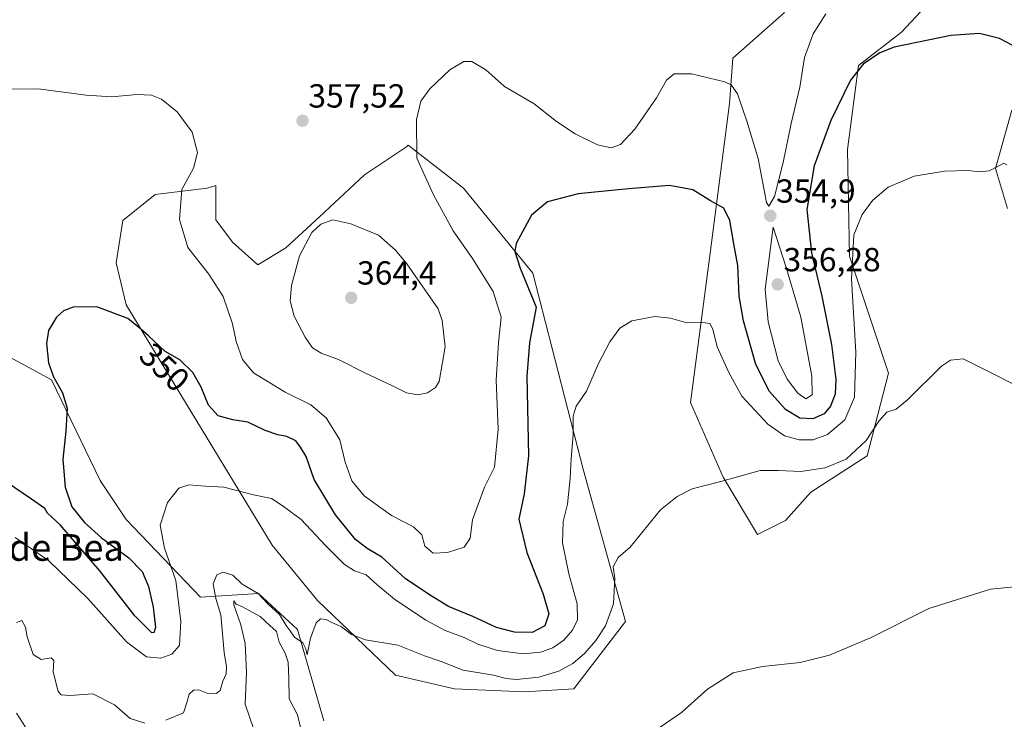
# Model space of a CAD drawing. Units: metres. Extents: x 632854 to 636316, y 4648717 to 4651096.
# Drawn here: x 635612 to 635907, y 4650681 to 4650890 of the extents above; entities that cross this region are included whole.
import ezdxf
from ezdxf.enums import TextEntityAlignment as Align

# ---------------------------------------------------------------- set-up
doc = ezdxf.new("R2010")
doc.units = ezdxf.units.M
doc.header["$MEASUREMENT"] = 0
for name, color, linetype, lineweight in [('Carátula', 7, 'Continuous', 5), ('Corriente natural lineal', 142, 'Continuous', 13), ('Cultivos herbáceos CxS', 92, 'Continuous', 0), ('Curva de nivel maestra', 36, 'Continuous', 30), ('Curva de nivel normal', 36, 'Continuous', 0), ('Matorral', 135, 'Continuous', 0), ('Matorral CxS', 135, 'Continuous', 0), ('Punto de cota en terreno', 7, 'Continuous', 0), ('Rótulo de curva de nivel directora', 19, 'Continuous', 0), ('Rótulo de punto de cota en terreno', 19, 'Continuous', 0), ('Suelo desnudo', 252, 'Continuous', 0), ('Suelo desnudo CxS', 43, 'Continuous', 0), ('Texto cartográfico', 19, 'Continuous', 0)]:
    doc.layers.add(name, color=color, linetype=linetype, lineweight=lineweight)
doc.styles.add('Arial', font='txt', dxfattribs={"height": 0.2})

# ---------------------------------------------------------------- blocks, each defined once
blk = doc.blocks.new('*U154')
at = {"layer": 'Suelo desnudo CxS', "color": 43, "linetype": 'Continuous', "lineweight": 0}
for points in [[(635907.93, 4650833.75, 344.2), (635904.38, 4650845.76, 344.9), (635909.25, 4650863.3, 347.21)], [(635903.41, 4650915.9, 355.85), (635876.14, 4650886.68, 350.69), (635863.28, 4650876.71, 349.93), (635859.91, 4650851.44, 347.23), (635860.56, 4650819.46, 344.91), (635872.25, 4650784.39, 340.87), (635865.81, 4650759.62, 339.26), (635848.96, 4650748.67, 338.82), (635841.38, 4650740.25, 338.47), (635832.95, 4650736.03, 338.37), (635822.59, 4650753.22, 340.11), (635812.85, 4650775.62, 342.19), (635818.7, 4650820.43, 347.75), (635824.54, 4650865.25, 354.17), (635825.51, 4650878.88, 355.95), (635841.09, 4650892.52, 357.48)], [(635608.37, 4650789.26, 350.95), (635621.03, 4650782.44, 350.08), (635635.64, 4650752.24, 347.45), (635643.43, 4650740.55, 346.76), (635665.82, 4650717.17, 342.85), (635683.19, 4650718.26, 339.27), (635694.87, 4650707.55, 339.81), (635702.82, 4650680.16, 338.02)]]:
    blk.add_polyline3d(points, dxfattribs=at)
blk = doc.blocks.new('*U157')
at = {"layer": 'Cultivos herbáceos CxS', "color": 92, "linetype": 'Continuous', "lineweight": 0}
for points in [[(635702.82, 4650680.16, 338.02), (635694.87, 4650707.55, 339.81), (635683.19, 4650718.26, 339.27), (635665.82, 4650717.17, 342.85), (635643.43, 4650740.55, 346.76), (635635.64, 4650752.24, 347.45), (635621.03, 4650782.44, 350.08), (635608.37, 4650789.26, 350.95)], [(635841.09, 4650892.52, 357.48), (635825.51, 4650878.88, 355.95), (635824.54, 4650865.25, 354.17), (635818.7, 4650820.43, 347.75), (635812.85, 4650775.62, 342.19), (635822.59, 4650753.22, 340.11), (635832.95, 4650736.03, 338.37), (635841.38, 4650740.25, 338.47), (635848.96, 4650748.67, 338.82), (635865.81, 4650759.62, 339.26), (635872.25, 4650784.39, 340.87), (635860.56, 4650819.46, 344.91), (635859.91, 4650851.44, 347.23), (635863.28, 4650876.71, 349.93), (635876.14, 4650886.68, 350.69), (635903.41, 4650915.9, 355.85)], [(635909.25, 4650863.3, 347.21), (635904.38, 4650845.76, 344.9), (635907.93, 4650833.75, 344.2)]]:
    blk.add_polyline3d(points, dxfattribs=at)
blk.add_polyline3d([(635744.69, 4650839.92, 352.77), (635728.07, 4650852.77, 355.32), (635727.65, 4650852.28, 355.41), (635715.01, 4650843.86, 357.81), (635701.54, 4650831.23, 359.79), (635691.43, 4650821.96, 359.04), (635683, 4650816.91, 357.99), (635675.42, 4650823.64, 357.04), (635670.37, 4650830.38, 356.22), (635670.37, 4650840.68, 355.81), (635667.77, 4650839.92, 355.66), (635652.19, 4650837.97, 353.87), (635642.46, 4650830.18, 352.35), (635640.51, 4650817.51, 351.54), (635643.43, 4650804.85, 350.56), (635687.24, 4650732.76, 343.21), (635700.88, 4650716.2, 341.16), (635724.25, 4650693.79, 338.06), (635741.97, 4650689.7, 337.99), (635763.03, 4650688.86, 338.16), (635777.78, 4650689.68, 336.96), (635793.36, 4650709.92, 338.11), (635780.72, 4650755.16, 343.37), (635765.56, 4650814.38, 348.9), (635744.69, 4650839.92, 352.77)], close=True, dxfattribs=at)
blk = doc.blocks.new('*U163')
at = {"layer": 'Curva de nivel normal', "color": 36, "linetype": 'Continuous', "lineweight": 0}
blk.add_polyline3d([(635907.74, 4650846.84, 345), (635906.83, 4650847.37, 345), (635905.12, 4650846.43, 345), (635902.43, 4650845.12, 345), (635899.81, 4650844.76, 345), (635896.04, 4650845.15, 345), (635889.1, 4650844.98, 345), (635879.91, 4650843.52, 345), (635872.19, 4650840.16, 345), (635867.47, 4650836.2, 345), (635864.3, 4650832, 345), (635861.86, 4650825.91, 345), (635861.14, 4650812.66, 345), (635862.49, 4650790.7, 345), (635862.06, 4650777.21, 345), (635859.12, 4650770.41, 345), (635853.94, 4650766, 345), (635849.62, 4650764.43, 345), (635845.47, 4650764.42, 345), (635841.02, 4650765.64, 345), (635836.04, 4650769.11, 345), (635828.23, 4650777.46, 345), (635824.3, 4650784.64, 345), (635820.85, 4650792.3, 345), (635819.56, 4650797.58, 345), (635818.65, 4650799.28, 345), (635816.54, 4650799.6, 345), (635811.7, 4650799.46, 345), (635806.84, 4650800.91, 345), (635802.16, 4650801.34, 345), (635795.27, 4650800.11, 345), (635791.64, 4650797.87, 345), (635788.62, 4650793.81, 345), (635785.21, 4650787.27, 345), (635781.61, 4650778.99, 345), (635778.53, 4650774.5, 345), (635777.57, 4650771.54, 345), (635777.57, 4650765.88, 345), (635777, 4650758.76, 345), (635776.76, 4650752.76, 345), (635775.92, 4650745.1, 345), (635774.66, 4650739.88, 345), (635774.42, 4650733.54, 345), (635776.36, 4650724.21, 345), (635778.85, 4650715.22, 345), (635778.96, 4650710.4, 345), (635777.42, 4650707.27, 345), (635774.81, 4650704.34, 345), (635771.55, 4650702.06, 345), (635767.81, 4650700.71, 345), (635762.63, 4650700.25, 345), (635754.9, 4650701.18, 345), (635749.05, 4650703.15, 345), (635744.94, 4650705.14, 345), (635739.16, 4650707.26, 345), (635733.4, 4650710.36, 345), (635723.97, 4650716.59, 345), (635718.68, 4650720.96, 345), (635715.54, 4650723.95, 345), (635711.98, 4650725.11, 345), (635708.96, 4650727.03, 345), (635703.28, 4650732.74, 345), (635695.94, 4650740.51, 345), (635690.28, 4650744.74, 345), (635687.12, 4650746.83, 345), (635681.64, 4650747.87, 345), (635672.78, 4650750.24, 345), (635667.24, 4650750.47, 345), (635662.27, 4650750.94, 345), (635659.28, 4650749.93, 345), (635655.88, 4650745.6, 345), (635653.7, 4650738.82, 345), (635654.97, 4650731.89, 345), (635658.35, 4650722.21, 345), (635659.87, 4650709.92, 345), (635659.52, 4650702.69, 345), (635657.2, 4650700.16, 345), (635653.88, 4650698.93, 345), (635649.59, 4650699.3, 345), (635643.57, 4650703.84, 345), (635631.96, 4650716.78, 345), (635620.31, 4650728.12, 345), (635610.2, 4650735.12, 345)], dxfattribs=at)
blk = doc.blocks.new('*U164')
at = {"layer": 'Curva de nivel normal', "color": 36, "linetype": 'Continuous', "lineweight": 0}
for points in [[(635610.57, 4650709.64, 340), (635612.12, 4650710.22, 340), (635613.25, 4650708.23, 340), (635613.74, 4650705.32, 340), (635615.57, 4650700.03, 340), (635617.95, 4650698.5, 340), (635621.01, 4650698.97, 340), (635621.77, 4650698.21, 340), (635621.56, 4650694.82, 340), (635623.11, 4650688.9, 340), (635623.94, 4650687.91, 340), (635626.52, 4650687.71, 340), (635633.42, 4650688.24, 340), (635640.01, 4650684.92, 340), (635644.71, 4650680.82, 340), (635649.04, 4650679.45, 340)], [(635655.42, 4650680.34, 340), (635660.63, 4650682.5, 340), (635661.81, 4650685.96, 340), (635662.4, 4650688.12, 340), (635663.63, 4650689.3, 340), (635665.26, 4650689.4, 340), (635667.74, 4650688.42, 340), (635670.5, 4650688.3, 340), (635671.64, 4650689.25, 340), (635672.53, 4650691.98, 340), (635673.5, 4650694.26, 340), (635673.63, 4650696.36, 340), (635672.85, 4650700.59, 340), (635671.86, 4650711.89, 340), (635670.41, 4650716.79, 340), (635669.54, 4650721.18, 340), (635670.66, 4650723.9, 340), (635672.59, 4650724.69, 340), (635675.46, 4650723.85, 340), (635678.33, 4650721.09, 340), (635683.08, 4650718.3, 340), (635686.03, 4650715.23, 340), (635689.46, 4650712.04, 340), (635691.46, 4650708.69, 340), (635692.66, 4650707.1, 340), (635694, 4650705.26, 340), (635696.44, 4650703.56, 340), (635697.43, 4650701.72, 340), (635697.77, 4650699.89, 340), (635698.82, 4650704.88, 340), (635700.5, 4650709.5, 340), (635701.79, 4650710.7, 340), (635703.49, 4650710.51, 340), (635705.21, 4650709.57, 340), (635708.06, 4650708.33, 340), (635711.06, 4650706.02, 340), (635715.26, 4650704.41, 340), (635724.95, 4650702.8, 340), (635732.96, 4650699.64, 340), (635738.05, 4650697.92, 340), (635744.57, 4650695.36, 340), (635753.71, 4650693.86, 340), (635757.54, 4650692.81, 340), (635760.6, 4650692.56, 340), (635767.27, 4650693.26, 340), (635773.27, 4650695.04, 340), (635777.52, 4650697.36, 340), (635781.11, 4650700.39, 340), (635784.41, 4650704.22, 340), (635787.37, 4650708.64, 340), (635789.7, 4650715.24, 340), (635790.12, 4650722.94, 340), (635789.61, 4650726.3, 340), (635791.1, 4650729.12, 340), (635794.74, 4650732.21, 340), (635803.87, 4650743.37, 340), (635808.81, 4650747.38, 340), (635813.37, 4650749.73, 340), (635821.92, 4650751.88, 340), (635833.74, 4650755.2, 340), (635839.26, 4650755.21, 340), (635845.97, 4650754.86, 340), (635853.26, 4650755.95, 340), (635859.5, 4650758.64, 340), (635865.58, 4650764.23, 340), (635869.34, 4650769.95, 340), (635871.8, 4650772.74, 340), (635874.52, 4650773.55, 340), (635878.1, 4650776.53, 340), (635888.18, 4650786.49, 340), (635890.88, 4650788.29, 340), (635894.66, 4650788.73, 340), (635902.02, 4650784.98, 340), (635918.64, 4650776.6, 340)]]:
    blk.add_polyline3d(points, dxfattribs=at)
blk = doc.blocks.new('*U170')
at = {"layer": 'Curva de nivel normal', "color": 36, "linetype": 'Continuous', "lineweight": 0}
for points in [[(635912.14, 4650720.46, 335), (635902.91, 4650719.58, 335), (635884.35, 4650713.85, 335), (635867, 4650705.12, 335), (635854.57, 4650699.81, 335), (635845.78, 4650697.63, 335), (635834.47, 4650696.38, 335), (635825.67, 4650694.47, 335), (635817.9, 4650689.63, 335), (635810.12, 4650682.63, 335), (635803.73, 4650678.19, 335)], [(635695.98, 4650677.3, 335), (635694.88, 4650681.89, 335), (635692.43, 4650686.71, 335), (635692.32, 4650692.84, 335), (635692.12, 4650697.7, 335), (635691.22, 4650700.41, 335), (635689.4, 4650703.67, 335), (635688.55, 4650706.95, 335), (635686.63, 4650708.72, 335), (635683.66, 4650711.41, 335), (635681.31, 4650712.67, 335), (635678.35, 4650714.32, 335), (635676.52, 4650715.13, 335), (635675.75, 4650716.11, 335), (635675.76, 4650714.91, 335), (635677.92, 4650708.89, 335), (635679.16, 4650703.29, 335), (635679.58, 4650694.6, 335), (635679.19, 4650685.13, 335), (635681.66, 4650677.8, 335)]]:
    blk.add_polyline3d(points, dxfattribs=at)
blk = doc.blocks.new('*U196')
at = {"layer": 'Curva de nivel normal', "color": 36, "linetype": 'Continuous', "lineweight": 0}
blk.add_polyline3d([(635606.58, 4650869.52, 355), (635617.11, 4650869.67, 355), (635631.42, 4650867.73, 355), (635639.16, 4650867.25, 355), (635646.7, 4650867.94, 355), (635651.07, 4650867.8, 355), (635654.08, 4650866.58, 355), (635658.74, 4650862.8, 355), (635663.32, 4650856.63, 355), (635664.9, 4650850.6, 355), (635663.68, 4650845.84, 355), (635660.21, 4650839.43, 355), (635659.47, 4650830.51, 355), (635661.95, 4650822.09, 355), (635668.24, 4650814.1, 355), (635672.59, 4650807.42, 355), (635675.42, 4650799.2, 355), (635676.51, 4650793.87, 355), (635678.35, 4650788.52, 355), (635681.69, 4650784.46, 355), (635691.14, 4650778.74, 355), (635698.94, 4650774.87, 355), (635703.52, 4650771, 355), (635707.58, 4650764.36, 355), (635709.19, 4650757.67, 355), (635711.16, 4650752.11, 355), (635714.85, 4650747.62, 355), (635723.08, 4650741.68, 355), (635729.66, 4650738.32, 355), (635732.21, 4650735.88, 355), (635733.14, 4650732.51, 355), (635735.65, 4650730.42, 355), (635739.93, 4650730.56, 355), (635744.92, 4650732.22, 355), (635746.69, 4650734.88, 355), (635747.42, 4650740.4, 355), (635751.04, 4650750.21, 355), (635753.98, 4650756.19, 355), (635755.1, 4650767.64, 355), (635754.55, 4650782.28, 355), (635755.26, 4650793.46, 355), (635756, 4650801.19, 355), (635753.57, 4650808.93, 355), (635747.37, 4650818.81, 355), (635741.6, 4650827.11, 355), (635735.66, 4650837.9, 355), (635730.75, 4650848.86, 355), (635730.58, 4650860.52, 355), (635731.86, 4650865.99, 355), (635734.57, 4650869.71, 355), (635740.64, 4650875.32, 355), (635744.76, 4650877.86, 355), (635747.16, 4650877.83, 355), (635751.38, 4650875.41, 355), (635757, 4650870.35, 355), (635765.95, 4650865.15, 355), (635772.61, 4650859.87, 355), (635778.19, 4650856.13, 355), (635784.91, 4650852.85, 355), (635788.98, 4650851.97, 355), (635791.82, 4650852.99, 355), (635796.14, 4650857.58, 355), (635802.66, 4650866.96, 355), (635805.62, 4650872.28, 355), (635807.92, 4650874.14, 355), (635813.17, 4650874.21, 355), (635823.1, 4650871.81, 355), (635825.06, 4650870.9, 355), (635826.94, 4650868.2, 355), (635829.72, 4650860.01, 355), (635833.17, 4650848.79, 355), (635835.62, 4650835.6, 355), (635836.37, 4650834.43, 355), (635838, 4650837.33, 355), (635840.64, 4650847.53, 355), (635843.02, 4650859.29, 355), (635845.61, 4650870.21, 355), (635847.07, 4650879.05, 355), (635849.62, 4650886.12, 355), (635853.43, 4650892.14, 355)], dxfattribs=at)
blk = doc.blocks.new('*U203')
at = {"layer": 'Curva de nivel maestra', "color": 36, "linetype": 'Continuous', "lineweight": 30}
blk.add_polyline3d([(635911.22, 4650881.73, 350), (635905.58, 4650884.8, 350), (635899.58, 4650886.25, 350), (635890.91, 4650885.64, 350), (635873.91, 4650882.14, 350), (635869.64, 4650880.42, 350), (635864.61, 4650877.1, 350), (635860.86, 4650872.24, 350), (635854.92, 4650860.22, 350), (635849.99, 4650846.56, 350), (635847.76, 4650833.52, 350), (635849.12, 4650820.44, 350), (635852.21, 4650807.52, 350), (635855.18, 4650793.03, 350), (635856.48, 4650782.64, 350), (635856.2, 4650778.07, 350), (635854.81, 4650774.54, 350), (635852.98, 4650772.22, 350), (635849.59, 4650770.65, 350), (635845.6, 4650770.93, 350), (635841.36, 4650773.49, 350), (635836.52, 4650778.92, 350), (635832.48, 4650787.01, 350), (635828.72, 4650800.04, 350), (635827.46, 4650807.48, 350), (635827.03, 4650816.68, 350), (635825.87, 4650823.15, 350), (635824.6, 4650830.21, 350), (635822.88, 4650833.83, 350), (635818.84, 4650836.07, 350), (635813.49, 4650839.39, 350), (635806.49, 4650840.72, 350), (635794.18, 4650839.67, 350), (635779.08, 4650838.2, 350), (635769.95, 4650835.76, 350), (635765.1, 4650831.8, 350), (635760.48, 4650823.24, 350), (635760.12, 4650820.86, 350), (635761.72, 4650815.92, 350), (635766.48, 4650804.2, 350), (635764.47, 4650793.44, 350), (635763.72, 4650783.47, 350), (635764.21, 4650759.6, 350), (635762.91, 4650748.19, 350), (635761.27, 4650740.63, 350), (635763.69, 4650730.64, 350), (635768.66, 4650718.13, 350), (635770.32, 4650712.22, 350), (635769.12, 4650708.58, 350), (635765.34, 4650706.64, 350), (635760.05, 4650706.67, 350), (635754.6, 4650708.12, 350), (635747.51, 4650711.38, 350), (635740.21, 4650714.39, 350), (635734.5, 4650717.86, 350), (635727.21, 4650722.8, 350), (635720.24, 4650729.17, 350), (635715.84, 4650731.77, 350), (635712.34, 4650734.52, 350), (635706.34, 4650741.94, 350), (635699.88, 4650752.48, 350), (635697.44, 4650759.37, 350), (635695.79, 4650762.18, 350), (635694.37, 4650764.11, 350), (635691.72, 4650765.4, 350), (635688.94, 4650765.87, 350), (635685.2, 4650767.2, 350), (635679.95, 4650769.65, 350), (635675.44, 4650770.37, 350), (635671.13, 4650771.64, 350), (635668.22, 4650774.8, 350), (635665.98, 4650780.16, 350), (635663.52, 4650784.58, 350), (635659.62, 4650788.41, 350), (635655.14, 4650790.86, 350), (635650.17, 4650795.54, 350), (635647.17, 4650798.23, 350), (635644, 4650800.79, 350), (635634.62, 4650804.24, 350), (635627.56, 4650804.16, 350), (635624.68, 4650803.04, 350), (635622.54, 4650801.23, 350), (635620.18, 4650797.2, 350), (635619.6, 4650793.28, 350), (635620.16, 4650787.44, 350), (635621.62, 4650783.34, 350), (635624.41, 4650778.53, 350), (635625.72, 4650773.94, 350), (635625.4, 4650767.02, 350), (635624.43, 4650758.53, 350), (635625.17, 4650750.23, 350), (635627.21, 4650744.33, 350), (635630.92, 4650739.64, 350), (635636.1, 4650735.05, 350), (635644.31, 4650729.02, 350), (635648.25, 4650724.88, 350), (635650.18, 4650720.45, 350), (635651.59, 4650714.2, 350), (635652.27, 4650708.11, 350), (635651.75, 4650706.47, 350), (635651.03, 4650706.58, 350), (635646.08, 4650711.58, 350), (635635.55, 4650725.06, 350), (635623.69, 4650738.94, 350), (635619.85, 4650742.41, 350), (635619.1, 4650743.78, 350), (635615.02, 4650746.56, 350), (635602.71, 4650754.85, 350)], dxfattribs=at)
blk = doc.blocks.new('5PATER')
at = {"layer": 'Carátula', "linetype": 'Continuous', "lineweight": 5}
h = blk.add_hatch(color=250, dxfattribs=at)
edge = h.paths.add_edge_path()
edge.add_ellipse((0, 0.01), major_axis=(-1.33, -1.34), ratio=0.999422, start_angle=0, end_angle=360)

msp = doc.modelspace()

# ---------------------------------------------------------------- linework, layer by layer
at = {"layer": 'Corriente natural lineal', "color": 142, "linetype": 'Continuous', "lineweight": 13}
msp.add_polyline3d([(635610.51, 4650682.43, 335.54), (635613.29, 4650678.22, 335.5)], dxfattribs=at)
at = {"layer": 'Cultivos herbáceos CxS', "color": 92, "linetype": 'Continuous', "lineweight": 0}
for points in [[(635841.09, 4650892.52, 357.48), (635825.51, 4650878.88, 355.95), (635824.54, 4650865.25, 354.17), (635818.7, 4650820.43, 347.75), (635812.85, 4650775.62, 342.19), (635822.59, 4650753.22, 340.11), (635832.95, 4650736.03, 338.37), (635841.38, 4650740.25, 338.47), (635848.96, 4650748.67, 338.82), (635865.81, 4650759.62, 339.26), (635872.25, 4650784.39, 340.87), (635860.56, 4650819.46, 344.91), (635859.91, 4650851.44, 347.23), (635863.28, 4650876.71, 349.93), (635876.14, 4650886.68, 350.69), (635903.41, 4650915.9, 355.85)], [(635909.25, 4650863.3, 347.21), (635904.38, 4650845.76, 344.9), (635907.93, 4650833.75, 344.2)], [(635744.69, 4650839.92, 352.77), (635728.07, 4650852.77, 355.32), (635727.65, 4650852.29, 355.41), (635715.01, 4650843.86, 357.81), (635701.54, 4650831.23, 359.79), (635691.43, 4650821.96, 359.04), (635683, 4650816.91, 357.99), (635675.42, 4650823.65, 357.04), (635670.37, 4650830.38, 356.22), (635670.37, 4650840.68, 355.81), (635667.77, 4650839.92, 355.66), (635652.19, 4650837.97, 353.87), (635642.45, 4650830.18, 352.35), (635640.51, 4650817.52, 351.54), (635643.43, 4650804.85, 350.56), (635687.24, 4650732.76, 343.21), (635700.88, 4650716.2, 341.16), (635724.25, 4650693.79, 338.06), (635741.97, 4650689.7, 337.99), (635763.03, 4650688.86, 338.16), (635777.78, 4650689.68, 336.96), (635793.36, 4650709.92, 338.11), (635780.72, 4650755.17, 343.37), (635765.56, 4650814.38, 348.9), (635744.69, 4650839.92, 352.77)], [(635702.82, 4650680.16, 338.02), (635694.87, 4650707.55, 339.81), (635683.19, 4650718.26, 339.27), (635665.82, 4650717.17, 342.85), (635643.43, 4650740.55, 346.76), (635635.64, 4650752.24, 347.45), (635621.03, 4650782.44, 350.08), (635608.37, 4650789.26, 350.95)]]:
    msp.add_polyline3d(points, dxfattribs=at)
at = {"layer": 'Curva de nivel normal', "color": 36, "linetype": 'Continuous', "lineweight": 0}
for points in [[(635730.99, 4650777.94, 360), (635733.88, 4650778.48, 360), (635736.26, 4650780.05, 360), (635737.4, 4650781.88, 360), (635739.24, 4650792.26, 360), (635738.34, 4650800.17, 360), (635737.14, 4650803.68, 360), (635727.68, 4650817.18, 360), (635724.31, 4650821.3, 360), (635719.18, 4650825.78, 360), (635710.93, 4650829.15, 360), (635705.53, 4650830.39, 360), (635701.94, 4650829.1, 360), (635699.19, 4650826.58, 360), (635695.46, 4650819.62, 360), (635693.13, 4650810.65, 360), (635692.72, 4650806.06, 360), (635693.9, 4650801.53, 360), (635697.18, 4650795.15, 360), (635699.41, 4650792.02, 360), (635702.04, 4650790.4, 360), (635707.19, 4650788.44, 360), (635715.47, 4650784.28, 360), (635723.17, 4650780.74, 360), (635727.59, 4650778.53, 360), (635730.99, 4650777.94, 360)], [(635847.44, 4650776.66, 355), (635849.31, 4650777.91, 355), (635849.29, 4650783.53, 355), (635845.94, 4650801.14, 355), (635841.67, 4650815.78, 355), (635837.61, 4650828.2, 355), (635835.22, 4650809.55, 355), (635836.12, 4650799.8, 355), (635839.18, 4650788.12, 355), (635841.85, 4650782.56, 355), (635845.02, 4650778.41, 355), (635847.44, 4650776.66, 355)]]:
    msp.add_polyline3d(points, dxfattribs=at)
at = {"layer": 'Matorral', "color": 135, "linetype": 'Continuous', "lineweight": 0}
msp.add_polyline3d([(635744.69, 4650839.92, 352.77), (635728.07, 4650852.77, 355.32), (635727.65, 4650852.29, 355.41), (635715.01, 4650843.86, 357.81), (635701.54, 4650831.23, 359.79), (635691.43, 4650821.96, 359.04), (635683, 4650816.91, 357.99), (635675.42, 4650823.65, 357.04), (635670.37, 4650830.38, 356.22), (635670.37, 4650840.68, 355.81), (635667.77, 4650839.92, 355.66), (635652.19, 4650837.97, 353.87), (635642.45, 4650830.18, 352.35), (635640.51, 4650817.52, 351.54), (635643.43, 4650804.85, 350.56), (635687.24, 4650732.76, 343.21), (635700.88, 4650716.2, 341.16), (635724.25, 4650693.79, 338.06), (635741.97, 4650689.7, 337.99), (635763.03, 4650688.86, 338.16), (635777.78, 4650689.68, 336.96), (635793.36, 4650709.92, 338.11), (635780.72, 4650755.17, 343.37), (635765.56, 4650814.38, 348.9), (635744.69, 4650839.92, 352.77)], dxfattribs=at)
at = {"layer": 'Matorral CxS', "color": 135, "linetype": 'Continuous', "lineweight": 0}
msp.add_polyline3d([(635744.69, 4650839.92, 352.77), (635765.56, 4650814.38, 348.9), (635780.72, 4650755.16, 343.37), (635793.36, 4650709.92, 338.11), (635777.78, 4650689.68, 336.96), (635763.03, 4650688.86, 338.16), (635741.97, 4650689.7, 337.99), (635724.25, 4650693.79, 338.06), (635700.88, 4650716.2, 341.16), (635687.24, 4650732.76, 343.21), (635643.43, 4650804.85, 350.56), (635640.51, 4650817.51, 351.54), (635642.45, 4650830.18, 352.35), (635652.19, 4650837.97, 353.87), (635667.77, 4650839.92, 355.66), (635670.37, 4650840.68, 355.81), (635670.37, 4650830.38, 356.22), (635675.42, 4650823.64, 357.04), (635683, 4650816.91, 357.99), (635691.43, 4650821.96, 359.04), (635701.54, 4650831.23, 359.79), (635715.01, 4650843.86, 357.81), (635727.65, 4650852.28, 355.41), (635728.07, 4650852.77, 355.32), (635744.69, 4650839.92, 352.77)], close=True, dxfattribs=at)
at = {"layer": 'Suelo desnudo', "color": 252, "linetype": 'Continuous', "lineweight": 0}
for points in [[(635841.09, 4650892.52, 357.48), (635825.51, 4650878.88, 355.95), (635824.54, 4650865.25, 354.17), (635818.7, 4650820.43, 347.75), (635812.85, 4650775.62, 342.19), (635822.59, 4650753.22, 340.11), (635832.95, 4650736.03, 338.37), (635841.38, 4650740.25, 338.47), (635848.96, 4650748.67, 338.82), (635865.81, 4650759.62, 339.26), (635872.25, 4650784.39, 340.87), (635860.56, 4650819.46, 344.91), (635859.91, 4650851.44, 347.23), (635863.28, 4650876.71, 349.93), (635876.14, 4650886.68, 350.69), (635903.41, 4650915.9, 355.85)], [(635909.25, 4650863.3, 347.21), (635904.38, 4650845.76, 344.9), (635907.93, 4650833.75, 344.2)], [(635702.82, 4650680.16, 338.02), (635694.87, 4650707.55, 339.81), (635683.19, 4650718.26, 339.27), (635665.82, 4650717.17, 342.85), (635643.43, 4650740.55, 346.76), (635635.64, 4650752.24, 347.45), (635621.03, 4650782.44, 350.08), (635608.37, 4650789.26, 350.95)]]:
    msp.add_polyline3d(points, dxfattribs=at)

# ---------------------------------------------------------------- block references
at = {"layer": 'Cultivos herbáceos CxS', "color": 92, "linetype": 'Continuous', "lineweight": 0}
msp.add_blockref('*U157', (0, 0), dxfattribs=at)
at = {"layer": 'Curva de nivel maestra', "color": 36, "linetype": 'Continuous', "lineweight": 30}
msp.add_blockref('*U203', (0, 0), dxfattribs=at)
at = {"layer": 'Curva de nivel normal', "color": 36, "linetype": 'Continuous', "lineweight": 0}
for name in ['*U164', '*U163', '*U196', '*U170']:
    msp.add_blockref(name, (0, 0), dxfattribs=at)
at = {"layer": 'Punto de cota en terreno', "linetype": 'Continuous', "lineweight": 0}
for p in [(635696.4, 4650860.1, 357.52), (635836.78, 4650831.57, 354.9), (635839, 4650811, 356.28), (635711, 4650807, 364.4)]:
    msp.add_blockref('5PATER', p, dxfattribs=at)
at = {"layer": 'Suelo desnudo CxS', "color": 43, "linetype": 'Continuous', "lineweight": 0}
msp.add_blockref('*U154', (0, 0), dxfattribs=at)

# ---------------------------------------------------------------- texts
at = {"layer": 'Rótulo de curva de nivel directora', "color": 19, "linetype": 'Continuous', "lineweight": 0, "style": 'Arial'}
msp.add_text('350', height=7, rotation=-43.2787, dxfattribs=at).set_placement((635655, 4650786.15), align=Align.MIDDLE_CENTER)
at = {"layer": 'Rótulo de punto de cota en terreno', "color": 19, "linetype": 'Continuous', "lineweight": 0, "style": 'Arial'}
for s, p in [('357,52', (635698.16, 4650861.86)), ('354,9', (635838.54, 4650833.33)), ('356,28', (635840.76, 4650812.76)), ('364,4', (635712.76, 4650808.76))]:
    msp.add_text(s, height=7, dxfattribs=at).set_placement(p, align=Align.BOTTOM_LEFT)
at = {"layer": 'Texto cartográfico', "color": 19, "linetype": 'Continuous', "lineweight": 0, "style": 'Arial'}
msp.add_text('Entresales de Bea', height=8, dxfattribs=at).set_placement((635597.77, 4650732.12), align=Align.MIDDLE_CENTER)

doc.saveas('drawing.dxf')
